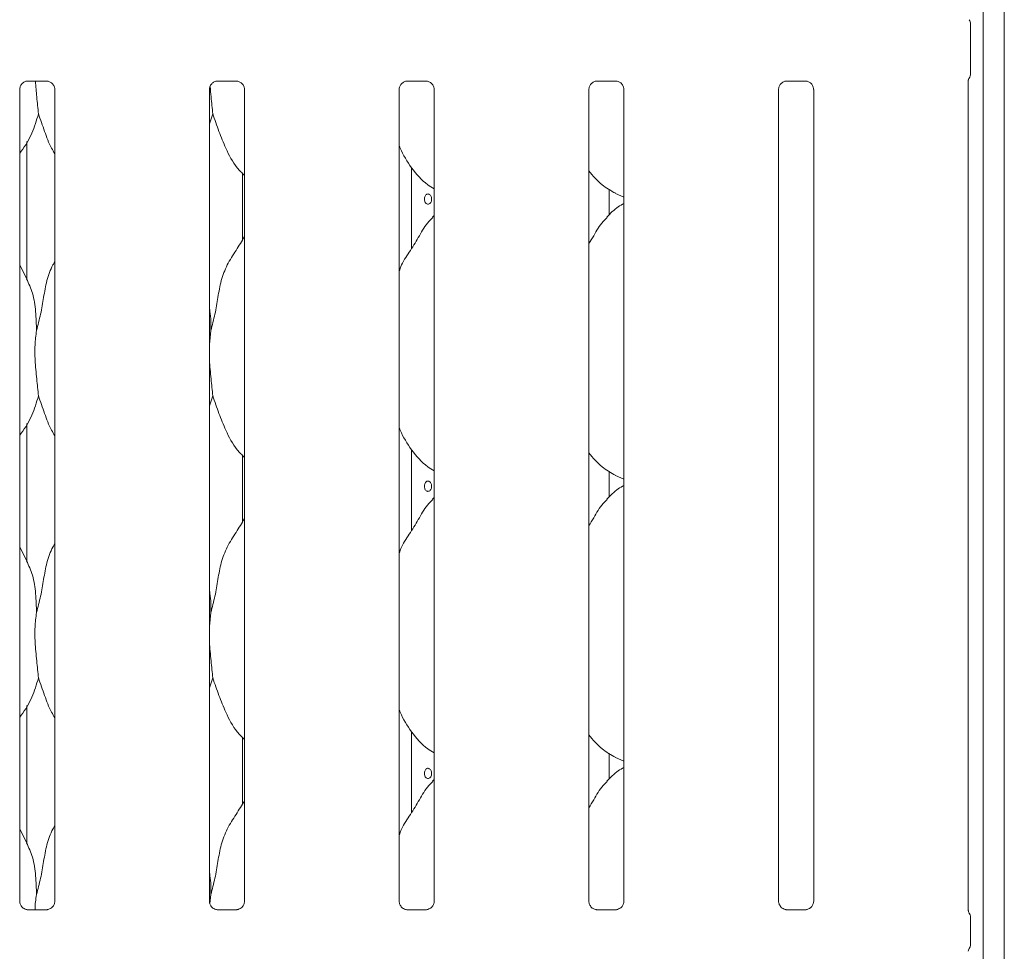
# Model space of a CAD drawing. Units: millimetres. Extents: x 5 to 415, y -14 to 292.
# Drawn here: x 159 to 175, y 96 to 110 of the extents above; entities that cross this region are included whole.
import ezdxf

# ---------------------------------------------------------------- set-up
doc = ezdxf.new("R2010")
doc.units = ezdxf.units.MM

msp = doc.modelspace()

# ---------------------------------------------------------------- linework, layer by layer
at = {"color": 7, "linetype": 'Continuous', "lineweight": 15}
for p, q in [((174.7149, 122.16743), (174.7149, 80.59528)), ((174.3869, 121.95627), (174.3869, 80.59528)), ((174.1869, 110.17038), (174.1869, 109.39618)), ((159.47927, 109.28132), (159.77528, 109.28132)), ((162.43927, 109.28132), (162.73528, 109.28132)), ((165.39927, 109.28132), (165.69528, 109.28132)), ((168.35927, 109.28132), (168.65528, 109.28132)), ((171.31927, 109.28132), (171.61528, 109.28132)), ((174.15322, 96.34028), (174.15322, 109.29459)), ((159.35322, 96.48429), (159.35322, 109.14951)), ((159.90059, 109.15025), (159.90059, 96.48464)), ((162.31322, 96.48429), (162.31322, 109.14951)), ((162.86059, 109.15025), (162.86059, 96.48464)), ((165.27322, 96.48429), (165.27322, 109.14951)), ((165.82059, 109.15025), (165.82059, 96.48464)), ((168.23322, 96.48429), (168.23322, 109.14951)), ((168.78059, 109.15025), (168.78059, 96.48464)), ((171.19322, 96.48429), (171.19322, 109.14951)), ((171.74059, 109.15025), (171.74059, 96.48464)), ((162.36606, 108.76863), (162.31322, 108.61547)), ((159.46691, 106.17942), (159.46691, 108.33962)), ((162.82691, 107.84417), (162.82691, 106.79964)), ((165.4669, 106.66875), (165.4669, 107.92823)), ((168.55006, 107.19121), (168.55006, 107.59366)), ((168.64775, 107.52722), (168.78059, 107.46998)), ((165.82059, 107.18263), (165.79303, 107.15764)), ((159.46395, 106.19636), (159.35322, 106.40962)), ((162.33447, 105.38762), (162.31322, 105.17149)), ((162.36606, 104.36863), (162.31322, 104.21547)), ((159.46691, 101.77942), (159.46691, 103.93962)), ((162.82691, 103.44417), (162.82691, 102.39964)), ((165.4669, 102.26875), (165.4669, 103.52823)), ((168.55006, 102.79121), (168.55006, 103.19366)), ((168.64775, 103.12722), (168.78059, 103.06998)), ((165.82059, 102.78263), (165.79303, 102.75764)), ((159.46395, 101.79636), (159.35322, 102.00962)), ((162.33447, 100.98762), (162.31322, 100.77149)), ((162.36606, 99.96863), (162.31322, 99.81547)), ((159.46691, 97.37942), (159.46691, 99.53962)), ((165.4669, 97.86876), (165.4669, 99.12823)), ((162.82691, 99.04417), (162.82691, 97.99964)), ((168.55006, 98.39121), (168.55006, 98.79366)), ((168.64775, 98.72722), (168.78059, 98.66998)), ((165.82059, 98.38263), (165.79303, 98.35763)), ((159.46395, 97.39635), (159.35322, 97.60962)), ((162.33447, 96.58762), (162.32079, 96.44847)), ((159.47188, 96.35266), (159.47912, 96.35234)), ((159.7731, 96.35283), (159.47912, 96.35283)), ((162.43188, 96.35266), (162.43912, 96.35234)), ((162.7331, 96.35283), (162.43912, 96.35283)), ((165.39188, 96.35266), (165.39912, 96.35234)), ((165.6931, 96.35283), (165.39912, 96.35283)), ((168.35188, 96.35266), (168.35912, 96.35234)), ((168.6531, 96.35283), (168.35912, 96.35283)), ((171.31188, 96.35266), (171.31912, 96.35234)), ((171.6131, 96.35283), (171.31912, 96.35283)), ((174.16317, 96.30373), (174.16962, 96.29523)), ((174.1869, 96.23422), (174.1869, 95.81234)), ((174.1869, 96.234), (174.1869, 96.23422)), ((174.16409, 95.73801), (174.16962, 95.75133))]:
    msp.add_line(p, q, dxfattribs=at)
for centre, radius, start, end in [((174.0669, 110.17038), 0.12, 0, 34.414781), ((174.0669, 109.39618), 0.12, 325.647229, 0), ((174.06689, 96.2343), 0.12002, 0.012373, 35.763462), ((174.23847, 95.69974), 0.08533, 151.863562, 177.171144), ((174.06695, 95.81224), 0.11996, 324.215565, 0.00679)]:
    msp.add_arc(centre, radius, start, end, dxfattribs=at)
for points, knots in [([(159.35322, 109.14867), (159.35322, 109.14871), (159.35301, 109.15423), (159.35554, 109.17918), (159.37059, 109.21773), (159.40544, 109.2569), (159.44487, 109.27646), (159.47148, 109.28114), (159.47785, 109.2812), (159.47991, 109.28123)], [0, 0, 0, 0, 0.0009605, 0.12612947, 0.33986939, 0.59059144, 0.81495925, 0.93983075, 1, 1, 1, 1]), ([(159.59816, 109.28132), (159.60487, 109.19782), (159.61941, 109.01697), (159.63673, 108.85553), (159.64605, 108.76863)], [0, 0, 0, 0, 0.46173394, 1, 1, 1, 1]), ([(159.77342, 109.28132), (159.77353, 109.28132), (159.7753, 109.28136), (159.78751, 109.28062), (159.81445, 109.27422), (159.85337, 109.25288), (159.8861, 109.21316), (159.8997, 109.17265), (159.90005, 109.1553), (159.90016, 109.14998)], [0, 0, 0, 0, 0.00567229, 0.08989078, 0.21153437, 0.43885068, 0.69025764, 0.90506437, 1, 1, 1, 1]), ([(162.31322, 109.14867), (162.31322, 109.14871), (162.31301, 109.15423), (162.31554, 109.17918), (162.33059, 109.21773), (162.36544, 109.2569), (162.40487, 109.27646), (162.43148, 109.28114), (162.43785, 109.2812), (162.43991, 109.28123)], [0, 0, 0, 0, 0.0009605, 0.12612947, 0.33986939, 0.59059144, 0.81495925, 0.93983075, 1, 1, 1, 1]), ([(162.73342, 109.28132), (162.73353, 109.28132), (162.7353, 109.28136), (162.74751, 109.28062), (162.77445, 109.27422), (162.81337, 109.25288), (162.8461, 109.21316), (162.8597, 109.17265), (162.86005, 109.1553), (162.86016, 109.14998)], [0, 0, 0, 0, 0.00567229, 0.08989078, 0.21153437, 0.43885068, 0.69025764, 0.90506437, 1, 1, 1, 1]), ([(165.27322, 109.14867), (165.27322, 109.14871), (165.27301, 109.15423), (165.27554, 109.17918), (165.29059, 109.21773), (165.32544, 109.2569), (165.36487, 109.27646), (165.39148, 109.28114), (165.39785, 109.2812), (165.39991, 109.28123)], [0, 0, 0, 0, 0.0009605, 0.12612947, 0.33986939, 0.59059144, 0.81495925, 0.93983075, 1, 1, 1, 1]), ([(165.69342, 109.28132), (165.69353, 109.28132), (165.6953, 109.28136), (165.70751, 109.28062), (165.73445, 109.27422), (165.77337, 109.25288), (165.8061, 109.21316), (165.8197, 109.17265), (165.82005, 109.1553), (165.82016, 109.14998)], [0, 0, 0, 0, 0.00567229, 0.08989078, 0.21153437, 0.43885068, 0.69025764, 0.90506437, 1, 1, 1, 1]), ([(168.23322, 109.14867), (168.23322, 109.14871), (168.23301, 109.15423), (168.23554, 109.17918), (168.25059, 109.21773), (168.28544, 109.2569), (168.32487, 109.27646), (168.35148, 109.28114), (168.35785, 109.2812), (168.35991, 109.28123)], [0, 0, 0, 0, 0.0009605, 0.12612947, 0.33986939, 0.59059144, 0.81495925, 0.93983075, 1, 1, 1, 1]), ([(168.65342, 109.28132), (168.65353, 109.28132), (168.6553, 109.28136), (168.66751, 109.28062), (168.69445, 109.27422), (168.73337, 109.25288), (168.7661, 109.21316), (168.7797, 109.17265), (168.78005, 109.1553), (168.78016, 109.14998)], [0, 0, 0, 0, 0.00567229, 0.08989078, 0.21153437, 0.43885068, 0.69025764, 0.90506437, 1, 1, 1, 1]), ([(171.19322, 109.14867), (171.19322, 109.14871), (171.19301, 109.15423), (171.19554, 109.17918), (171.21059, 109.21773), (171.24544, 109.2569), (171.28487, 109.27646), (171.31148, 109.28114), (171.31785, 109.2812), (171.31991, 109.28123)], [0, 0, 0, 0, 0.0009605, 0.12612947, 0.33986939, 0.59059144, 0.81495925, 0.93983075, 1, 1, 1, 1]), ([(171.61342, 109.28132), (171.61353, 109.28132), (171.6153, 109.28136), (171.62751, 109.28062), (171.65445, 109.27422), (171.69337, 109.25288), (171.7261, 109.21316), (171.7397, 109.17265), (171.74005, 109.1553), (171.74016, 109.14998)], [0, 0, 0, 0, 0.00567229, 0.08989078, 0.21153437, 0.43885068, 0.69025764, 0.90506437, 1, 1, 1, 1]), ([(174.15319, 109.2926), (174.15319, 109.29248), (174.15321, 109.29189), (174.1536, 109.29928), (174.15659, 109.31303), (174.16384, 109.32289), (174.1678, 109.32827)], [0, 0, 0, 0, 0.049363, 0.24411378, 0.5872267, 1, 1, 1, 1]), ([(162.32526, 109.19686), (162.3297, 109.14218), (162.34202, 108.99051), (162.35668, 108.85518), (162.36606, 108.76863)], [0, 0, 0, 0, 0.36050366, 1, 1, 1, 1]), ([(159.64605, 108.76863), (159.61533, 108.66675), (159.55335, 108.46116), (159.4368, 108.26216), (159.3614, 108.16721), (159.35322, 108.15691)], [0, 0, 0, 0, 0.46689133, 0.94216273, 1, 1, 1, 1]), ([(159.90059, 108.14676), (159.88339, 108.17538), (159.81731, 108.28537), (159.74063, 108.49772), (159.67773, 108.67789), (159.64605, 108.76863)], [0, 0, 0, 0, 0.14863092, 0.57117566, 1, 1, 1, 1]), ([(162.86059, 107.80893), (162.82133, 107.84718), (162.69735, 107.96797), (162.57631, 108.21187), (162.45829, 108.49623), (162.39695, 108.67739), (162.36606, 108.76863)], [0, 0, 0, 0, 0.15020976, 0.47437599, 0.73525109, 1, 1, 1, 1]), ([(165.82059, 107.59966), (165.78617, 107.6202), (165.64719, 107.70314), (165.46053, 107.91912), (165.32904, 108.13808), (165.2789, 108.2612), (165.27322, 108.27517)], [0, 0, 0, 0, 0.13583683, 0.54853734, 0.94880388, 1, 1, 1, 1]), ([(168.65163, 107.52932), (168.57789, 107.57056), (168.41667, 107.66072), (168.29774, 107.8025), (168.23322, 107.87942)], [0, 0, 0, 0, 0.45743566, 1, 1, 1, 1]), ([(165.78047, 107.43928), (165.77981, 107.44827), (165.77849, 107.46624), (165.76822, 107.49017), (165.75328, 107.50838), (165.73493, 107.51881), (165.71555, 107.52027), (165.69731, 107.51262), (165.68215, 107.49672), (165.67159, 107.47434), (165.66663, 107.448), (165.66774, 107.4207), (165.67482, 107.3955), (165.68718, 107.37522), (165.70367, 107.36213), (165.72259, 107.35775), (165.74184, 107.36255), (165.75921, 107.37598), (165.7725, 107.39652), (165.77949, 107.41888), (165.7802, 107.43357), (165.78047, 107.43928)], [0, 0, 0, 0, 0.05362323, 0.10724531, 0.16092769, 0.21464756, 0.26829874, 0.32188915, 0.3755106, 0.42921613, 0.48292558, 0.53654861, 0.5901366, 0.64378644, 0.69750613, 0.75119535, 0.80479299, 0.85838937, 0.91207717, 0.96579568, 1, 1, 1, 1]), ([(168.78059, 107.37236), (168.75031, 107.35558), (168.64812, 107.29892), (168.56882, 107.21599), (168.51303, 107.15764)], [0, 0, 0, 0, 0.2963476, 1, 1, 1, 1]), ([(165.27322, 106.30985), (165.28525, 106.34417), (165.32674, 106.46252), (165.45294, 106.63912), (165.58976, 106.86625), (165.69136, 107.05121), (165.77792, 107.13242), (165.79972, 107.15287)], [0, 0, 0, 0, 0.108977484, 0.375805372, 0.644373547, 0.910443878, 1, 1, 1, 1]), ([(168.23322, 106.74453), (168.25878, 106.78564), (168.33101, 106.90182), (168.41125, 107.05128), (168.4979, 107.13244), (168.51972, 107.15287)], [0, 0, 0, 0, 0.29068815, 0.82137656, 1, 1, 1, 1]), ([(162.33447, 105.38762), (162.35749, 105.47301), (162.4036, 105.644), (162.44581, 105.90643), (162.49017, 106.16748), (162.58384, 106.41784), (162.72844, 106.6348), (162.81738, 106.78283), (162.86059, 106.85475)], [0, 0, 0, 0, 0.16814557, 0.33667973, 0.50541028, 0.67131951, 0.840292, 1, 1, 1, 1]), ([(159.61447, 105.38762), (159.63753, 105.47299), (159.68371, 105.64394), (159.7254, 105.90666), (159.77172, 106.16663), (159.83517, 106.35342), (159.89085, 106.44333), (159.90059, 106.45906)], [0, 0, 0, 0, 0.2379983, 0.47654586, 0.71537214, 0.95020659, 1, 1, 1, 1]), ([(159.46007, 106.19638), (159.49371, 106.12213), (159.56752, 105.95918), (159.60789, 105.68196), (159.61226, 105.48635), (159.61447, 105.38762)], [0, 0, 0, 0, 0.29305234, 0.64314501, 1, 1, 1, 1]), ([(162.31322, 105.73183), (162.31619, 105.71588), (162.33729, 105.60267), (162.33577, 105.487), (162.33447, 105.38762)], [0, 0, 0, 0, 0.14091187, 1, 1, 1, 1]), ([(159.61447, 105.38762), (159.60528, 105.31262), (159.58678, 105.16157), (159.59182, 104.91127), (159.61906, 104.6303), (159.6371, 104.45545), (159.64605, 104.36863)], [0, 0, 0, 0, 0.22420708, 0.45155933, 0.72768145, 1, 1, 1, 1]), ([(162.31322, 105.05416), (162.31307, 105.01177), (162.3126, 104.87468), (162.33998, 104.62999), (162.3574, 104.45535), (162.36606, 104.36863)], [0, 0, 0, 0, 0.18393335, 0.59479588, 1, 1, 1, 1]), ([(159.64605, 104.36863), (159.61533, 104.26675), (159.55334, 104.06116), (159.4368, 103.86216), (159.3614, 103.76721), (159.35322, 103.75691)], [0, 0, 0, 0, 0.46689038, 0.94216402, 1, 1, 1, 1]), ([(159.90059, 103.74676), (159.88339, 103.77538), (159.81731, 103.88537), (159.74063, 104.09772), (159.67773, 104.27789), (159.64605, 104.36863)], [0, 0, 0, 0, 0.14862962, 0.57117501, 1, 1, 1, 1]), ([(162.86059, 103.40893), (162.82133, 103.44718), (162.69735, 103.56797), (162.57631, 103.81187), (162.45829, 104.09623), (162.39695, 104.27739), (162.36606, 104.36863)], [0, 0, 0, 0, 0.15020908, 0.47437557, 0.73525088, 1, 1, 1, 1]), ([(165.82059, 103.19965), (165.78617, 103.22019), (165.64719, 103.30314), (165.46053, 103.51912), (165.32904, 103.73808), (165.2789, 103.8612), (165.27322, 103.87517)], [0, 0, 0, 0, 0.13583667, 0.54853666, 0.9488027, 1, 1, 1, 1]), ([(168.65163, 103.12932), (168.57789, 103.17056), (168.41667, 103.26072), (168.29774, 103.4025), (168.23322, 103.47942)], [0, 0, 0, 0, 0.45743432, 1, 1, 1, 1]), ([(165.78047, 102.95928), (165.77981, 102.96827), (165.77849, 102.98624), (165.76822, 103.01017), (165.75328, 103.02838), (165.73493, 103.03881), (165.71555, 103.04027), (165.69731, 103.03262), (165.68215, 103.01672), (165.67159, 102.99434), (165.66663, 102.968), (165.66774, 102.9407), (165.67482, 102.9155), (165.68718, 102.89521), (165.70367, 102.88213), (165.72259, 102.87775), (165.74184, 102.88255), (165.75921, 102.89598), (165.7725, 102.91652), (165.77949, 102.93888), (165.7802, 102.95357), (165.78047, 102.95928)], [0, 0, 0, 0, 0.05362311, 0.107243, 0.16092684, 0.21464659, 0.26829766, 0.32188862, 0.37550857, 0.42921399, 0.48292332, 0.53654861, 0.59013648, 0.64378621, 0.69750579, 0.75119489, 0.80479283, 0.85838909, 0.91207499, 0.96579338, 1, 1, 1, 1]), ([(168.78059, 102.97236), (168.75031, 102.95558), (168.64812, 102.89892), (168.56882, 102.81599), (168.51303, 102.75764)], [0, 0, 0, 0, 0.29634603, 1, 1, 1, 1]), ([(165.27322, 101.90985), (165.28525, 101.94417), (165.32674, 102.06252), (165.45294, 102.23912), (165.58976, 102.46625), (165.69136, 102.65121), (165.77792, 102.73242), (165.79972, 102.75287)], [0, 0, 0, 0, 0.108977483, 0.375806393, 0.644373549, 0.910443878, 1, 1, 1, 1]), ([(168.23322, 102.34453), (168.25878, 102.38564), (168.33101, 102.50182), (168.41125, 102.65128), (168.4979, 102.73244), (168.51972, 102.75287)], [0, 0, 0, 0, 0.290686705, 0.8213762, 1, 1, 1, 1]), ([(162.33447, 100.98762), (162.35749, 101.07301), (162.4036, 101.244), (162.44581, 101.50643), (162.49017, 101.76748), (162.58384, 102.01784), (162.72844, 102.2348), (162.81738, 102.38283), (162.86059, 102.45475)], [0, 0, 0, 0, 0.16814559, 0.33667902, 0.50540958, 0.67131884, 0.84029198, 1, 1, 1, 1]), ([(159.61447, 100.98762), (159.63753, 101.07299), (159.68371, 101.24394), (159.7254, 101.50666), (159.77172, 101.76663), (159.83517, 101.95342), (159.89085, 102.04333), (159.90059, 102.05906)], [0, 0, 0, 0, 0.23799833, 0.47654487, 0.71537118, 0.95020567, 1, 1, 1, 1]), ([(159.46007, 101.79638), (159.49371, 101.72213), (159.56752, 101.55918), (159.60789, 101.28196), (159.61226, 101.08635), (159.61447, 100.98762)], [0, 0, 0, 0, 0.2930514, 0.64314597, 1, 1, 1, 1]), ([(162.31322, 101.33183), (162.31619, 101.31588), (162.33729, 101.20267), (162.33577, 101.087), (162.33447, 100.98762)], [0, 0, 0, 0, 0.14091528, 1, 1, 1, 1]), ([(159.61447, 100.98762), (159.60528, 100.91262), (159.58678, 100.76157), (159.59182, 100.51127), (159.61906, 100.2303), (159.6371, 100.05545), (159.64605, 99.96863)], [0, 0, 0, 0, 0.22420707, 0.4515604, 0.7276825, 1, 1, 1, 1]), ([(162.31322, 100.65416), (162.31307, 100.61177), (162.3126, 100.47468), (162.33998, 100.22998), (162.3574, 100.05535), (162.36606, 99.96863)], [0, 0, 0, 0, 0.18393496, 0.59479747, 1, 1, 1, 1]), ([(159.64605, 99.96863), (159.61533, 99.86675), (159.55335, 99.66116), (159.4368, 99.46216), (159.3614, 99.36721), (159.35322, 99.35691)], [0, 0, 0, 0, 0.46689133, 0.94216273, 1, 1, 1, 1]), ([(159.90059, 99.34676), (159.88339, 99.37538), (159.81731, 99.48537), (159.74063, 99.69772), (159.67773, 99.87789), (159.64605, 99.96863)], [0, 0, 0, 0, 0.14862937, 0.57117405, 1, 1, 1, 1]), ([(162.86059, 99.00893), (162.82133, 99.04718), (162.69735, 99.16797), (162.57631, 99.41187), (162.45829, 99.69623), (162.39695, 99.87739), (162.36606, 99.96863)], [0, 0, 0, 0, 0.15020907, 0.47437458, 0.73524987, 1, 1, 1, 1]), ([(165.82059, 98.79966), (165.78617, 98.8202), (165.64719, 98.90314), (165.46053, 99.11912), (165.32904, 99.33807), (165.2789, 99.4612), (165.27322, 99.47517)], [0, 0, 0, 0, 0.1358359, 0.54853673, 0.94880147, 1, 1, 1, 1]), ([(168.65163, 98.72932), (168.57789, 98.77056), (168.41667, 98.86072), (168.29774, 99.0025), (168.23322, 99.07942)], [0, 0, 0, 0, 0.45743297, 1, 1, 1, 1]), ([(165.78047, 98.47928), (165.77981, 98.48827), (165.77849, 98.50624), (165.76822, 98.53017), (165.75328, 98.54838), (165.73493, 98.55881), (165.71555, 98.56027), (165.69731, 98.55262), (165.68215, 98.53672), (165.67159, 98.51434), (165.66663, 98.488), (165.66774, 98.4607), (165.67482, 98.4355), (165.68718, 98.41521), (165.70368, 98.40213), (165.72259, 98.39775), (165.74184, 98.40255), (165.75921, 98.41598), (165.7725, 98.43652), (165.77949, 98.45888), (165.7802, 98.47357), (165.78047, 98.47928)], [0, 0, 0, 0, 0.0536207, 0.1072447, 0.1609269, 0.21464569, 0.26829682, 0.32188839, 0.3755069, 0.42921226, 0.48292153, 0.53654439, 0.59013439, 0.64378583, 0.69750421, 0.75119363, 0.80479152, 0.85838772, 0.91207714, 0.96579105, 1, 1, 1, 1]), ([(168.78059, 98.57236), (168.75031, 98.55558), (168.64812, 98.49892), (168.56882, 98.41599), (168.51303, 98.35763)], [0, 0, 0, 0, 0.29634704, 1, 1, 1, 1]), ([(165.27322, 97.50985), (165.28525, 97.54417), (165.32674, 97.66252), (165.45294, 97.83912), (165.58976, 98.06625), (165.69136, 98.25121), (165.77792, 98.33242), (165.79972, 98.35287)], [0, 0, 0, 0, 0.1089775, 0.37580645, 0.64437365, 0.91044302, 1, 1, 1, 1]), ([(168.23322, 97.94453), (168.25878, 97.98564), (168.33101, 98.10182), (168.41125, 98.25128), (168.4979, 98.33244), (168.51972, 98.35287)], [0, 0, 0, 0, 0.290688236, 0.821374833, 1, 1, 1, 1]), ([(162.33447, 96.58762), (162.35749, 96.67301), (162.4036, 96.844), (162.44581, 97.10643), (162.49017, 97.36748), (162.58384, 97.61784), (162.72844, 97.83481), (162.81738, 97.98283), (162.86059, 98.05475)], [0, 0, 0, 0, 0.16814546, 0.33667876, 0.50541067, 0.67131909, 0.84029211, 1, 1, 1, 1]), ([(159.61447, 96.58762), (159.63753, 96.67299), (159.68371, 96.84394), (159.7254, 97.10666), (159.77172, 97.36663), (159.83517, 97.55342), (159.89085, 97.64333), (159.90059, 97.65906)], [0, 0, 0, 0, 0.237998289, 0.476544784, 0.715373152, 0.950206592, 1, 1, 1, 1]), ([(159.46007, 97.39638), (159.49371, 97.32213), (159.56752, 97.15918), (159.60789, 96.88196), (159.61226, 96.68635), (159.61447, 96.58762)], [0, 0, 0, 0, 0.29305328, 0.64314691, 1, 1, 1, 1]), ([(162.31322, 96.93183), (162.31619, 96.91588), (162.33729, 96.80267), (162.33577, 96.687), (162.33447, 96.58762)], [0, 0, 0, 0, 0.14091528, 1, 1, 1, 1]), ([(159.42281, 96.37036), (159.42155, 96.37089), (159.40319, 96.37859), (159.37552, 96.40892), (159.35549, 96.45266), (159.35386, 96.4763), (159.35324, 96.48535)], [0, 0, 0, 0, 0.02955259, 0.42939014, 0.78148522, 1, 1, 1, 1]), ([(159.61447, 96.58762), (159.60314, 96.51324), (159.59139, 96.43607), (159.59229, 96.35574), (159.59232, 96.35283)], [0, 0, 0, 0, 0.9637142, 1, 1, 1, 1]), ([(159.90052, 96.4852), (159.90054, 96.48477), (159.90085, 96.47842), (159.89756, 96.45163), (159.88045, 96.41324), (159.85516, 96.3822), (159.83772, 96.3744), (159.83633, 96.37378)], [0, 0, 0, 0, 0.01496071, 0.2190338, 0.57251175, 0.96596055, 1, 1, 1, 1]), ([(162.38281, 96.37036), (162.38155, 96.37089), (162.36319, 96.37859), (162.33552, 96.40892), (162.31549, 96.45266), (162.31386, 96.4763), (162.31324, 96.48535)], [0, 0, 0, 0, 0.02955259, 0.42939014, 0.78148522, 1, 1, 1, 1]), ([(162.86052, 96.4852), (162.86054, 96.48477), (162.86085, 96.47842), (162.85756, 96.45163), (162.84045, 96.41324), (162.81516, 96.3822), (162.79772, 96.3744), (162.79633, 96.37378)], [0, 0, 0, 0, 0.01496071, 0.2190338, 0.57251175, 0.96596055, 1, 1, 1, 1]), ([(165.34281, 96.37036), (165.34155, 96.37089), (165.32319, 96.37859), (165.29552, 96.40892), (165.27549, 96.45266), (165.27386, 96.4763), (165.27324, 96.48535)], [0, 0, 0, 0, 0.02955259, 0.42939014, 0.78148522, 1, 1, 1, 1]), ([(165.82052, 96.4852), (165.82054, 96.48477), (165.82085, 96.47842), (165.81756, 96.45163), (165.80045, 96.41324), (165.77516, 96.3822), (165.75772, 96.3744), (165.75633, 96.37378)], [0, 0, 0, 0, 0.01496071, 0.2190338, 0.57251175, 0.96596055, 1, 1, 1, 1]), ([(168.30281, 96.37036), (168.30155, 96.37089), (168.28319, 96.37859), (168.25552, 96.40892), (168.23549, 96.45266), (168.23386, 96.4763), (168.23324, 96.48535)], [0, 0, 0, 0, 0.02955259, 0.42939014, 0.78148522, 1, 1, 1, 1]), ([(168.78052, 96.4852), (168.78054, 96.48477), (168.78085, 96.47842), (168.77756, 96.45163), (168.76045, 96.41324), (168.73516, 96.3822), (168.71772, 96.3744), (168.71633, 96.37378)], [0, 0, 0, 0, 0.01496071, 0.2190338, 0.57251175, 0.96596055, 1, 1, 1, 1]), ([(171.26281, 96.37036), (171.26155, 96.37089), (171.24319, 96.37859), (171.21552, 96.40892), (171.19549, 96.45266), (171.19386, 96.4763), (171.19324, 96.48535)], [0, 0, 0, 0, 0.02955259, 0.42939014, 0.78148522, 1, 1, 1, 1]), ([(171.74052, 96.4852), (171.74054, 96.48477), (171.74085, 96.47842), (171.73756, 96.45163), (171.72045, 96.41324), (171.69516, 96.3822), (171.67772, 96.3744), (171.67633, 96.37378)], [0, 0, 0, 0, 0.01496071, 0.2190338, 0.57251175, 0.96596055, 1, 1, 1, 1]), ([(159.47985, 96.35292), (159.47801, 96.35294), (159.47248, 96.35301), (159.45128, 96.35597), (159.43348, 96.36497), (159.42281, 96.37036)], [0, 0, 0, 0, 0.16592501, 0.49984003, 1, 1, 1, 1]), ([(159.7731, 96.35273), (159.77352, 96.35277), (159.7759, 96.35295), (159.7791, 96.35275), (159.78166, 96.35267), (159.78192, 96.35266)], [0, 0, 0, 0, 0.15996422, 0.91352669, 1, 1, 1, 1]), ([(159.83633, 96.37378), (159.82397, 96.36697), (159.80415, 96.35605), (159.7807, 96.35295), (159.77528, 96.35292), (159.77355, 96.35292)], [0, 0, 0, 0, 0.5307002, 0.85100751, 1, 1, 1, 1]), ([(162.43985, 96.35292), (162.43801, 96.35294), (162.43248, 96.35301), (162.41128, 96.35597), (162.39348, 96.36497), (162.38281, 96.37036)], [0, 0, 0, 0, 0.16592501, 0.49984003, 1, 1, 1, 1]), ([(162.7331, 96.35273), (162.73352, 96.35277), (162.7359, 96.35295), (162.7391, 96.35275), (162.74166, 96.35267), (162.74192, 96.35266)], [0, 0, 0, 0, 0.15996422, 0.91352669, 1, 1, 1, 1]), ([(162.79633, 96.37378), (162.78397, 96.36697), (162.76416, 96.35605), (162.7407, 96.35295), (162.73528, 96.35292), (162.73355, 96.35292)], [0, 0, 0, 0, 0.5307002, 0.85100751, 1, 1, 1, 1]), ([(165.39985, 96.35292), (165.39801, 96.35294), (165.39248, 96.35301), (165.37128, 96.35597), (165.35348, 96.36497), (165.34281, 96.37036)], [0, 0, 0, 0, 0.16592501, 0.49984003, 1, 1, 1, 1]), ([(165.6931, 96.35273), (165.69352, 96.35277), (165.6959, 96.35295), (165.6991, 96.35275), (165.70166, 96.35267), (165.70192, 96.35266)], [0, 0, 0, 0, 0.15996422, 0.91352669, 1, 1, 1, 1]), ([(165.75633, 96.37378), (165.74397, 96.36697), (165.72416, 96.35605), (165.7007, 96.35295), (165.69528, 96.35292), (165.69355, 96.35292)], [0, 0, 0, 0, 0.5307002, 0.85100751, 1, 1, 1, 1]), ([(168.35985, 96.35292), (168.35801, 96.35294), (168.35248, 96.35301), (168.33128, 96.35597), (168.31348, 96.36497), (168.30281, 96.37036)], [0, 0, 0, 0, 0.16592501, 0.49984003, 1, 1, 1, 1]), ([(168.6531, 96.35273), (168.65352, 96.35277), (168.6559, 96.35295), (168.6591, 96.35275), (168.66166, 96.35267), (168.66192, 96.35266)], [0, 0, 0, 0, 0.15996422, 0.91352669, 1, 1, 1, 1]), ([(168.71633, 96.37378), (168.70397, 96.36697), (168.68416, 96.35605), (168.6607, 96.35295), (168.65528, 96.35292), (168.65355, 96.35292)], [0, 0, 0, 0, 0.5307002, 0.85100751, 1, 1, 1, 1]), ([(171.31985, 96.35292), (171.31801, 96.35294), (171.31248, 96.35301), (171.29128, 96.35597), (171.27348, 96.36497), (171.26281, 96.37036)], [0, 0, 0, 0, 0.16592501, 0.49984003, 1, 1, 1, 1]), ([(171.6131, 96.35273), (171.61352, 96.35277), (171.6159, 96.35295), (171.6191, 96.35275), (171.62166, 96.35267), (171.62192, 96.35266)], [0, 0, 0, 0, 0.15996422, 0.91352669, 1, 1, 1, 1]), ([(171.67633, 96.37378), (171.66397, 96.36697), (171.64416, 96.35605), (171.6207, 96.35295), (171.61528, 96.35292), (171.61356, 96.35292)], [0, 0, 0, 0, 0.5307002, 0.85100751, 1, 1, 1, 1]), ([(174.1629, 96.30733), (174.15915, 96.31694), (174.15373, 96.33083), (174.1532, 96.34263), (174.1532, 96.34266), (174.1532, 96.34267)], [0, 0, 0, 0, 0.63653823, 0.91991499, 1, 1, 1, 1]), ([(174.16152, 95.73629), (174.16279, 95.73888), (174.16488, 95.74313), (174.16467, 95.7427), (174.1646, 95.74254)], [0, 0, 0, 0, 0.60778693, 1, 1, 1, 1]), ([(174.1868, 95.8074), (174.18683, 95.8083), (174.1869, 95.81001), (174.1869, 95.81159), (174.1869, 95.81234)], [0, 0, 0, 0, 0.52776308, 1, 1, 1, 1]), ([(174.1869, 95.81234), (174.1869, 95.8123), (174.1869, 95.81226), (174.1869, 95.8123), (174.1869, 95.8123)], [0, 0, 0, 0, 0.86889467, 1, 1, 1, 1])]:
    msp.add_open_spline(points, degree=3, knots=knots, dxfattribs=at)

doc.saveas('drawing.dxf')
